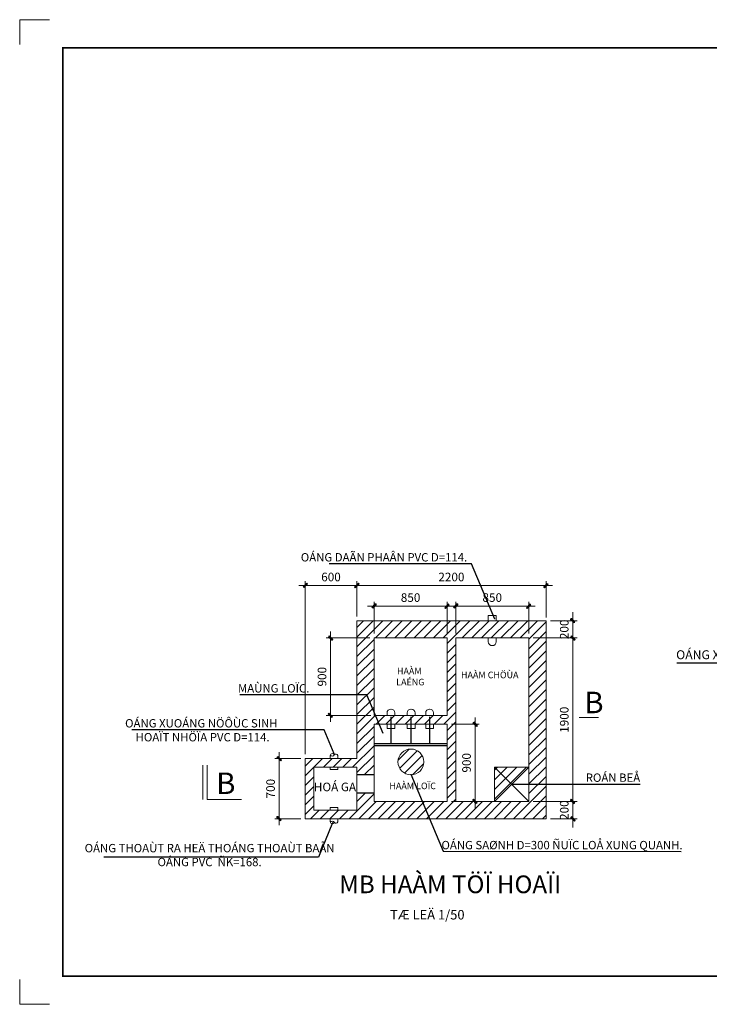
# Model space of a CAD drawing. Units: millimetres. Extents: x 17294 to 160392, y -29942 to 106519.
# Drawn here: x 128052 to 144084, y -1805 to 21064 of the extents above; entities that cross this region are included whole.
import ezdxf
from ezdxf.enums import TextEntityAlignment as Align

# ---------------------------------------------------------------- set-up
doc = ezdxf.new("R2010")
doc.units = ezdxf.units.MM
doc.header["$MEASUREMENT"] = 0
doc.header["$PDMODE"] = 3
doc.layers.get('DEFPOINTS').update_dxf_attribs({"lineweight": 9})
for name, color, linetype, lineweight in [('1', 15, 'Continuous', 9), ('2', 55, 'Continuous', 20), ('3', 3, 'Continuous', 30), ('7', 2, 'Continuous', 9), ('dims', 135, 'Continuous', 5), ('Khung ten', 4, 'Continuous', 30), ('kt', 147, 'Continuous', 13), ('TEXT', 9, 'Continuous', 18), ('VD', 146, 'Continuous', 9), ('WALL', 1, 'Continuous', 50)]:
    doc.layers.add(name, color=color, linetype=linetype, lineweight=lineweight)
doc.layers.add('LASER', color=5, linetype='Continuous')
doc.layers.add('NCHU', color=70, linetype='Continuous')
doc.layers.add('Outline Light', color=7, linetype='Continuous', lineweight=15, plot=False)
doc.styles.add('AVO', font='txt')
doc.styles.add('FRANKO', font='txt', dxfattribs={"height": 500})
doc.styles.add('STYLE4', font='txt')
doc.styles.add('VIET', font='txt', dxfattribs={"width": 0.8, "height": 2})
doc.styles.add('VNI-HELVE-CONDENSE', font='txt')
doc.dimstyles.new('DIN', dxfattribs={"dimtxt": 2, "dimasz": 1, "dimexe": 1.25, "dimexo": 0.625, "dimtad": 1, "dimdec": 1, "dimdsep": 46, "dimlunit": 6, "dimtxsty": 'Standard', "dimcen": 2.5, "dimadec": 0, "dimazin": 0, "dimtfac": 1, "dimtdec": 1, "dimtmove": 0, "dimatfit": 3, "dimfxl": 0, "dimtvp": 1, "dimtolj": 1, "dimtzin": 0, "dimarcsym": 0})
doc.dimstyles.new('KT1-50', dxfattribs={"dimtxt": 200, "dimasz": 100, "dimexe": 100, "dimexo": 100, "dimgap": 70, "dimtad": 1, "dimdec": 0, "dimlfac": 0.5, "dimzin": 0, "dimdsep": 46, "dimtxsty": 'VNI-HELVE-CONDENSE', "dimblk": 'DIM', "dimcen": 100, "dimclrd": 256, "dimclre": 256, "dimclrt": 4, "dimadec": 0, "dimazin": 0, "dimtfac": 1, "dimtdec": 0, "dimtix": 1, "dimtmove": 2, "dimatfit": 3, "dimldrblk": 'DOT', "dimfxl": 0, "dimtzin": 0, "dimlwd": -1, "dimlwe": -1, "dimarcsym": 0})
doc.dimstyles.new('VT100', dxfattribs={"dimtxt": 2, "dimasz": 0.7, "dimexe": 1, "dimexo": 1, "dimgap": 0.2, "dimtad": 1, "dimdec": 0, "dimlfac": 100, "dimzin": 0, "dimdsep": 46, "dimtxsty": 'STYLE4', "dimblk1": 'ARCHTICK', "dimblk2": 'ARCHTICK', "dimsah": 1, "dimcen": 0.1, "dimdle": 1, "dimclrt": 2, "dimadec": 0, "dimazin": 0, "dimtfac": 1, "dimtdec": 0, "dimtofl": 0, "dimtmove": 2, "dimatfit": 3, "dimldrblk": 'ARCHTICK', "dimfxl": 0, "dimtolj": 1, "dimtzin": 0, "dimarcsym": 0})

# ---------------------------------------------------------------- blocks, each defined once
blk = doc.blocks.new('_ArchTick')
at = {"color": 0, "linetype": 'ByBlock', "const_width": 0.15}
blk.add_lwpolyline([(-0.5, -0.5), (0.5, 0.5)], dxfattribs=at)
blk = doc.blocks.new('DOT')
at = {"layer": 'LASER', "color": 0, "linetype": 'ByBlock'}
blk.add_line((-0.5, 0), (-1, 0), dxfattribs=at)
at = {"layer": 'LASER', "color": 0, "linetype": 'ByBlock', "const_width": 0.5}
blk.add_lwpolyline([(-0.25, 0, 1), (0.25, 0, 1)], format="xyb", close=True, dxfattribs=at)
blk = doc.blocks.new('A$C0CC41A5C')
at = {"layer": 'Khung ten', "color": 3, "const_width": 0.35}
blk.add_lwpolyline([(287.71, 201.95), (9.1, 201.95), (9.1, 5.95), (287.71, 5.95)], close=True, dxfattribs=at)
at = {"layer": 'Outline Light'}
for points in [[(0, 202.66), (0, 207.9), (6.29, 207.9)], [(0, 5.24), (0, 0), (6.29, 0)]]:
    blk.add_lwpolyline(points, dxfattribs=at)
blk = doc.blocks.new('DIM')
at = {"layer": 'kt'}
h = blk.add_hatch(color=3, dxfattribs=at)
h.paths.add_polyline_path([(0.49, 0.29, 1), (0.29, 0.49), (-0.19, 0), (0.19, 0)])
h.paths.add_polyline_path([(0.19, 0), (-0.19, 0), (-0.49, -0.29, 1), (-0.29, -0.49)])
for p, q in [((-0.19, 0), (-1.5, 0)), ((0.19, 0), (1.5, 0))]:
    blk.add_line(p, q, dxfattribs=at)
at = {"layer": 'kt', "color": 3}
for p, q in [((-0.49, -0.29), (0.29, 0.49)), ((-0.29, -0.49), (0.49, 0.29)), ((-0.19, 0), (0.19, 0))]:
    blk.add_line(p, q, dxfattribs=at)
blk.add_arc((-0.39, -0.39), 0.138, 135, 315, dxfattribs=at)
blk = doc.blocks.new('*D724')
at = {"layer": 'DEFPOINTS', "color": 0, "transparency": 16777216}
for p in [(134689, 3904), (134082, 2505), (134689, 2505)]:
    blk.add_point(p, dxfattribs=at)
at = {"layer": 'kt', "transparency": 16777216}
for p, q in [((134589, 3904), (133982, 3904)), ((134082, 3804), (134082, 2605)), ((134589, 2505), (133982, 2505))]:
    blk.add_line(p, q, dxfattribs=at)
at = {"layer": 'kt', "transparency": 16777216, "xscale": 100, "yscale": 100, "zscale": 100}
for p, rotation in [((134082, 3904), 90), ((134082, 2505), 270)]:
    blk.add_blockref('DIM', p, dxfattribs=dict(at, rotation=rotation))
at = {"layer": 'kt', "color": 4, "transparency": 16777216, "insert": (133910, 3204), "char_height": 200, "attachment_point": 5, "rotation": 90, "style": 'VNI-HELVE-CONDENSE'}
blk.add_mtext('700', dxfattribs=at)
blk = doc.blocks.new('_Dot')
at = {"color": 0, "linetype": 'ByBlock', "lineweight": -2}
blk.add_line((-0.5, 0), (-1, 0), dxfattribs=at)
at = {"color": 0, "linetype": 'ByBlock', "const_width": 0.5}
blk.add_lwpolyline([(-0.25, 0, 1), (0.25, 0, 1)], format="xyb", close=True, dxfattribs=at)
blk = doc.blocks.new('*D725')
at = {"layer": 'DEFPOINTS', "color": 0, "transparency": 16777216}
for p in [(134689, 7922), (135889, 7104), (134689, 3904)]:
    blk.add_point(p, dxfattribs=at)
at = {"layer": 'kt', "transparency": 16777216}
for p, q in [((134689, 4004), (134689, 8022)), ((135889, 7204), (135889, 8022)), ((135789, 7922), (134789, 7922))]:
    blk.add_line(p, q, dxfattribs=at)
at = {"layer": 'kt', "transparency": 16777216, "xscale": 100, "yscale": 100, "zscale": 100, "rotation": 180}
blk.add_blockref('DIM', (134689, 7922), dxfattribs=at)
at = {"layer": 'kt', "transparency": 16777216, "xscale": 100, "yscale": 100, "zscale": 100}
blk.add_blockref('DIM', (135889, 7922), dxfattribs=at)
at = {"layer": 'kt', "color": 4, "transparency": 16777216, "insert": (135289, 8094), "char_height": 200, "attachment_point": 5, "style": 'VNI-HELVE-CONDENSE'}
blk.add_mtext('600', dxfattribs=at)
blk = doc.blocks.new('*D726')
at = {"layer": 'DEFPOINTS', "color": 0, "transparency": 16777216}
for p in [(140288, 7922), (135889, 7104), (140288, 7079)]:
    blk.add_point(p, dxfattribs=at)
at = {"layer": 'kt', "transparency": 16777216}
for p, q in [((135889, 7204), (135889, 8022)), ((140288, 7179), (140288, 8022)), ((135989, 7922), (140188, 7922))]:
    blk.add_line(p, q, dxfattribs=at)
at = {"layer": 'kt', "transparency": 16777216, "xscale": 100, "yscale": 100, "zscale": 100, "rotation": 180}
blk.add_blockref('DIM', (135889, 7922), dxfattribs=at)
at = {"layer": 'kt', "transparency": 16777216, "xscale": 100, "yscale": 100, "zscale": 100}
blk.add_blockref('DIM', (140288, 7922), dxfattribs=at)
at = {"layer": 'kt', "color": 4, "transparency": 16777216, "insert": (138088, 8094), "char_height": 200, "attachment_point": 5, "style": 'VNI-HELVE-CONDENSE'}
blk.add_mtext('2200', dxfattribs=at)
blk = doc.blocks.new('*D727')
at = {"layer": 'DEFPOINTS', "color": 0, "transparency": 16777216}
for p in [(139888, 7444), (138188, 6704), (139888, 6704)]:
    blk.add_point(p, dxfattribs=at)
at = {"layer": 'kt', "transparency": 16777216}
for p, q in [((138188, 6804), (138188, 7544)), ((138288, 7444), (139788, 7444)), ((139888, 6804), (139888, 7544))]:
    blk.add_line(p, q, dxfattribs=at)
at = {"layer": 'kt', "transparency": 16777216, "xscale": 100, "yscale": 100, "zscale": 100, "rotation": 180}
blk.add_blockref('DIM', (138188, 7444), dxfattribs=at)
at = {"layer": 'kt', "transparency": 16777216, "xscale": 100, "yscale": 100, "zscale": 100}
blk.add_blockref('DIM', (139888, 7444), dxfattribs=at)
at = {"layer": 'kt', "color": 4, "transparency": 16777216, "insert": (139038, 7616), "char_height": 200, "attachment_point": 5, "style": 'VNI-HELVE-CONDENSE'}
blk.add_mtext('850', dxfattribs=at)
blk = doc.blocks.new('*D728')
at = {"layer": 'DEFPOINTS', "color": 0, "transparency": 16777216}
for p in [(135278, 6704), (136289, 6704), (136317, 4904)]:
    blk.add_point(p, dxfattribs=at)
at = {"layer": 'kt', "transparency": 16777216}
for p, q in [((136189, 6704), (135178, 6704)), ((135278, 5004), (135278, 6604)), ((136217, 4904), (135178, 4904))]:
    blk.add_line(p, q, dxfattribs=at)
at = {"layer": 'kt', "transparency": 16777216, "xscale": 100, "yscale": 100, "zscale": 100}
for p, rotation in [((135278, 6704), 90), ((135278, 4904), 270)]:
    blk.add_blockref('DIM', p, dxfattribs=dict(at, rotation=rotation))
at = {"layer": 'kt', "color": 4, "transparency": 16777216, "insert": (135106, 5804), "char_height": 200, "attachment_point": 5, "rotation": 90, "style": 'VNI-HELVE-CONDENSE'}
blk.add_mtext('900', dxfattribs=at)
blk = doc.blocks.new('*D729')
at = {"layer": 'DEFPOINTS', "color": 0, "transparency": 16777216}
for p in [(139888, 2904), (140909, 2904), (140288, 2505)]:
    blk.add_point(p, dxfattribs=at)
at = {"layer": 'kt', "transparency": 16777216}
for p, q in [((140909, 3004), (140909, 3104)), ((139988, 2904), (141009, 2904)), ((140909, 2505), (140909, 2904)), ((140388, 2505), (141009, 2505)), ((140909, 2405), (140909, 2305))]:
    blk.add_line(p, q, dxfattribs=at)
at = {"layer": 'kt', "transparency": 16777216, "xscale": 100, "yscale": 100, "zscale": 100}
for p, rotation in [((140909, 2904), 270), ((140909, 2505), 90)]:
    blk.add_blockref('DIM', p, dxfattribs=dict(at, rotation=rotation))
at = {"layer": 'kt', "color": 4, "transparency": 16777216, "insert": (140737, 2705), "char_height": 200, "attachment_point": 5, "rotation": 90, "style": 'VNI-HELVE-CONDENSE'}
blk.add_mtext('200', dxfattribs=at)
blk = doc.blocks.new('*D730')
at = {"layer": 'DEFPOINTS', "color": 0, "transparency": 16777216}
for p in [(139888, 6704), (140909, 6704), (139888, 2904)]:
    blk.add_point(p, dxfattribs=at)
at = {"layer": 'kt', "transparency": 16777216}
for p, q in [((139988, 6704), (141009, 6704)), ((140909, 3004), (140909, 6604)), ((139988, 2904), (141009, 2904))]:
    blk.add_line(p, q, dxfattribs=at)
at = {"layer": 'kt', "transparency": 16777216, "xscale": 100, "yscale": 100, "zscale": 100}
for p, rotation in [((140909, 6704), 90), ((140909, 2904), 270)]:
    blk.add_blockref('DIM', p, dxfattribs=dict(at, rotation=rotation))
at = {"layer": 'kt', "color": 4, "transparency": 16777216, "insert": (140737, 4804), "char_height": 200, "attachment_point": 5, "rotation": 90, "style": 'VNI-HELVE-CONDENSE'}
blk.add_mtext('1900', dxfattribs=at)
blk = doc.blocks.new('*D731')
at = {"layer": 'DEFPOINTS', "color": 0, "transparency": 16777216}
for p in [(140288, 7104), (140909, 7104), (139888, 6704)]:
    blk.add_point(p, dxfattribs=at)
at = {"layer": 'kt', "transparency": 16777216}
for p, q in [((140388, 7104), (141009, 7104)), ((140909, 7204), (140909, 7304)), ((140909, 6704), (140909, 7104)), ((139988, 6704), (141009, 6704)), ((140909, 6604), (140909, 6504))]:
    blk.add_line(p, q, dxfattribs=at)
at = {"layer": 'kt', "transparency": 16777216, "xscale": 100, "yscale": 100, "zscale": 100}
for p, rotation in [((140909, 7104), 270), ((140909, 6704), 90)]:
    blk.add_blockref('DIM', p, dxfattribs=dict(at, rotation=rotation))
at = {"layer": 'kt', "color": 4, "transparency": 16777216, "insert": (140737, 6904), "char_height": 200, "attachment_point": 5, "rotation": 90, "style": 'VNI-HELVE-CONDENSE'}
blk.add_mtext('200', dxfattribs=at)
blk = doc.blocks.new('*D736')
at = {"layer": 'DEFPOINTS', "color": 0, "transparency": 16777216}
for p in [(137989, 7444), (136289, 6704), (137989, 6704)]:
    blk.add_point(p, dxfattribs=at)
at = {"layer": 'kt', "transparency": 16777216}
for p, q in [((136289, 6804), (136289, 7544)), ((136389, 7444), (137889, 7444)), ((137989, 6804), (137989, 7544))]:
    blk.add_line(p, q, dxfattribs=at)
at = {"layer": 'kt', "transparency": 16777216, "xscale": 100, "yscale": 100, "zscale": 100, "rotation": 180}
blk.add_blockref('DIM', (136289, 7444), dxfattribs=at)
at = {"layer": 'kt', "transparency": 16777216, "xscale": 100, "yscale": 100, "zscale": 100}
blk.add_blockref('DIM', (137989, 7444), dxfattribs=at)
at = {"layer": 'kt', "color": 4, "transparency": 16777216, "insert": (137139, 7616), "char_height": 200, "attachment_point": 5, "style": 'VNI-HELVE-CONDENSE'}
blk.add_mtext('850', dxfattribs=at)
blk = doc.blocks.new('*D752')
at = {"layer": 'DEFPOINTS', "color": 0, "transparency": 16777216}
for p in [(137989, 4704), (137989, 2904), (138637, 2904)]:
    blk.add_point(p, dxfattribs=at)
at = {"layer": 'kt', "transparency": 16777216}
for p, q in [((138089, 4704), (138737, 4704)), ((138637, 4604), (138637, 3004)), ((138089, 2904), (138737, 2904))]:
    blk.add_line(p, q, dxfattribs=at)
at = {"layer": 'kt', "transparency": 16777216, "xscale": 100, "yscale": 100, "zscale": 100}
for p, rotation in [((138637, 4704), 90), ((138637, 2904), 270)]:
    blk.add_blockref('DIM', p, dxfattribs=dict(at, rotation=rotation))
at = {"layer": 'kt', "color": 4, "transparency": 16777216, "insert": (138465, 3804), "char_height": 200, "attachment_point": 5, "rotation": 90, "style": 'VNI-HELVE-CONDENSE'}
blk.add_mtext('900', dxfattribs=at)

msp = doc.modelspace()

# ---------------------------------------------------------------- hatches: boundary and pattern name
at = {"layer": 'VD'}
h = msp.add_hatch(dxfattribs=at)
h.set_pattern_fill('ANSI31', color=256, scale=49.990686, style=0)
h.set_pattern_definition([(45, (101566.55, -14134.25), (-112.2323, 112.2323), [])])
h.paths.add_polyline_path([(135888.892, 3904.304), (134689.115, 3904.304), (134689.115, 2504.564), (135888.892, 2504.564), (140288.072, 2504.564), (140288.072, 7103.707), (135888.892, 7103.707)])
h.paths.add_polyline_path([(136288.817, 4704.155), (137988.501, 4704.155), (137988.501, 2904.49), (136288.817, 2904.49), (136288.817, 3102.935), (135888.892, 3102.935), (135888.892, 2704.527), (134889.078, 2704.527), (134889.078, 3704.341), (135888.892, 3704.341), (135888.892, 3529.13), (136288.817, 3529.13)], flags=16)
h.paths.add_polyline_path([(136288.817, 4904.117), (136288.817, 6703.782), (137988.501, 6703.782), (137988.501, 4904.117)], flags=16)
h.paths.add_polyline_path([(137446.133, 3824.779, -1), (136846.245, 3824.779, -1)], flags=0)
h.paths.add_polyline_path([(138188.463, 6703.782), (139888.147, 6703.782), (139888.147, 2904.49), (138188.463, 2904.49)], flags=16)
h.paths.add_polyline_path([(139088.296, 3704.341), (139888.147, 3704.341), (139088.296, 2904.49)], flags=0)
h.paths.add_polyline_path([(136723.569, 6051.869), (137495.572, 6051.869), (137495.572, 5561.558), (136723.569, 5561.558)], flags=8)
h.paths.add_polyline_path([(138398.745, 4946.909), (139625.694, 4946.909), (139625.694, 4685.997), (138398.745, 4685.997)], flags=8)
h.paths.add_polyline_path([(136676.469, 3400.957), (137698.239, 3400.957), (137698.239, 3134.265), (136676.469, 3134.265)], flags=8)
h.paths.add_polyline_path([(134978.309, 3398.188), (135784.321, 3398.188), (135784.321, 3089.056), (134978.309, 3089.056)], flags=8)

# ---------------------------------------------------------------- linework, layer by layer
at = {"layer": '1'}
for points in [[(139088.296, 3704.341), (139888.147, 2904.49)], [(139088.296, 2904.49), (139888.147, 3704.341)]]:
    msp.add_lwpolyline(points, dxfattribs=at)
at = {"layer": '2'}
for p, q in [((135266.19, 3957.083), (135266.19, 3904.304)), ((135446.157, 3975.725), (135446.157, 3904.304)), ((135266.19, 3704.341), (135266.19, 3645.786)), ((135446.157, 3704.341), (135446.157, 3645.786)), ((135266.19, 2704.527), (135266.19, 2763.081)), ((135446.157, 2704.527), (135446.157, 2763.081)), ((135266.19, 2451.785), (135266.19, 2504.564)), ((135446.157, 2433.143), (135446.157, 2504.564))]:
    msp.add_line(p, q, dxfattribs=at)
for points in [[(138945.918, 7103.707), (138945.918, 7223.193), (139130.692, 7223.193), (139130.692, 7103.707)], [(136590.858, 4704.155), (136590.858, 4604.399), (136775.632, 4604.399), (136775.632, 4704.155)], [(137058.178, 4704.155), (137058.178, 4604.399), (137242.951, 4604.399), (137242.951, 4704.155)], [(137489.941, 4704.155), (137489.941, 4604.399), (137674.714, 4604.399), (137674.714, 4704.155)], [(135266.19, 3645.786), (135446.157, 3645.786)], [(135266.19, 2763.081), (135446.157, 2763.081)]]:
    msp.add_lwpolyline(points, dxfattribs=at)
for points in [[(139130.692, 6703.782), (139130.692, 6615.04, -0.414213562), (139040.709, 6525.057), (139035.902, 6525.057, -0.414213562), (138945.918, 6615.04), (138945.918, 6703.782)], [(136775.632, 4904.117), (136775.632, 4963.264, 0.414213562), (136685.648, 5053.248), (136680.841, 5053.248, 0.414213562), (136590.858, 4963.264), (136590.858, 4904.117)], [(137242.951, 4904.117), (137242.951, 4963.264, 0.414213562), (137152.968, 5053.248), (137148.161, 5053.248, 0.414213562), (137058.178, 4963.264), (137058.178, 4904.117)], [(137674.714, 4904.117), (137674.714, 4963.264, 0.414213562), (137584.731, 5053.248), (137579.924, 5053.248, 0.414213562), (137489.941, 4963.264), (137489.941, 4904.117)]]:
    msp.add_lwpolyline(points, format="xyb", dxfattribs=at)
msp.add_circle((137146.189, 3824.779), 299.944, dxfattribs=at)
for centre, radius, start, end in [((135317.896, 3964.616), 52.252, 25.1462236, 188.2886358), ((135316.388, 4020.477), 59.288, 217.6832185, 325.4100019), ((135403.359, 3964.364), 44.28, 14.8669767, 149.5278769), ((135317.896, 2444.252), 52.252, 171.7113642, 334.8537764), ((135316.388, 2388.391), 59.288, 34.5899981, 142.3167815), ((135403.359, 2444.504), 44.28, 210.4721231, 345.1330233)]:
    msp.add_arc(centre, radius, start, end, dxfattribs=at)
at = {"layer": '3'}
for points in [[(136288.817, 4254.238), (137988.501, 4254.238)], [(136288.817, 4204.248), (137988.501, 4204.248)], [(135888.892, 3529.13), (136288.817, 3529.13)], [(135888.892, 3102.935), (136288.817, 3102.935)]]:
    msp.add_lwpolyline(points, dxfattribs=at)
at = {"layer": '7'}
for p, q in [((141506.986, 4855.539), (141061.336, 4855.539)), ((132311.594, 3749.471), (132311.998, 2949.62)), ((132411.575, 3749.521), (132411.98, 2949.67)), ((132411.98, 2949.67), (133211.831, 2950.075))]:
    msp.add_line(p, q, dxfattribs=at)
for points in [[(135888.892, 3904.304), (135888.892, 7103.707), (140288.072, 7103.707), (140288.072, 2504.564), (135888.892, 2504.564)], [(136288.817, 4904.117), (136288.817, 6703.782), (137988.501, 6703.782)], [(137988.501, 6703.782), (137988.501, 4904.117)], [(138188.463, 6703.782), (138188.463, 2904.49)], [(138188.463, 6703.782), (139888.147, 6703.782), (139888.147, 2904.49), (138188.463, 2904.49)], [(136288.817, 4904.117), (137988.501, 4904.117)], [(137988.501, 2904.49), (136288.817, 2904.49), (136288.817, 4704.155)], [(136288.817, 4704.155), (137988.501, 4704.155)], [(137988.501, 4704.155), (137988.501, 2904.49)], [(135888.892, 2504.564), (134689.115, 2504.564), (134689.115, 3904.304), (135888.892, 3904.304)], [(135888.892, 2704.527), (134889.078, 2704.527), (134889.078, 3704.341), (135888.892, 3704.341)], [(135888.892, 2704.527), (135888.892, 3704.341)], [(135888.892, 3704.341), (135888.892, 2704.527)], [(139088.296, 2904.49), (139088.296, 3704.341), (139888.147, 3704.341)]]:
    msp.add_lwpolyline(points, dxfattribs=at)

# ---------------------------------------------------------------- block references
at = {"layer": 'WALL', "ltscale": 0.1, "xscale": 110, "yscale": 110, "zscale": 110}
msp.add_blockref('A$C0CC41A5C', (128051.601, -1804.983), dxfattribs=at)

# ---------------------------------------------------------------- texts
at = {"layer": 'NCHU', "ltscale": 0.1, "style": 'AVO'}
msp.add_text('OÁNG XUOÁNG PHAÂN D114', height=207.83096, dxfattribs=at).set_placement((143312.973, 6210.44))
msp.add_text('TÆ LEÄ 1/50', height=220.41749, dxfattribs=at).set_placement((137527.445, 246.797), align=Align.MIDDLE)
at = {"layer": 'NCHU', "ltscale": 0.1, "char_height": 193.96739, "attachment_point": 5, "style": 'AVO'}
for s, insert, width in [('{\\C3;OÁNG DAÃN PHAÂN PVC D=114. }', (136520.631, 8577.729), 6337.07552), ('{\\C3;MAÙNG LOÏC. }', (133957.233, 5534.11), 6337.07552), ('{\\C3;OÁNG XUOÁNG NÖÔÙC SINH\\P HOAÏT NHÖÏA PVC D=114. \\C2; }', (132274.504, 4560.461), 9376.03094), ('{\\C2;ROÁN BEÅ}', (141843.438, 3459.334), 1656.58712), ('OÁNG THOAÙT RA HEÄ THOÁNG THOAÙT BAÅN \\POÁNG PVC  ÑK=168.', (132466.53, 1635.948), 9376.03094), ('OÁNG SAØNH D=300 ÑUÏC LOÅ XUNG QUANH. ', (140659.518, 1867.863), 8680.50165)]:
    msp.add_mtext(s, dxfattribs=dict(at, insert=insert, width=width))
at = {"layer": 'TEXT', "style": 'FRANKO'}
msp.add_text('%%UMB HAÀM TÖÏ HOAÏI', height=411.35193, dxfattribs=at).set_placement((135480.57, 776.173))
at = {"layer": 'TEXT', "char_height": 152.74932, "attachment_point": 5}
for s, insert, width in [('{\\fVNI-Avo|b1|i0|c0|p2;\\C2;HAÀM\\P\\fVNI-Avo|b0|i0|c0|p2; \\fVNI-Avo|b1|i0|c0|p2;LAÉNG}', (137109.57, 5806.714), 1358.88996), ('{\\fVNI-Avo|b1|i0|c0|p2;\\C2;HAÀM CHÖÙA}', (138979.55, 5844.7), 4171.22154), ('{\\fVNI-Avo|b1|i0|c0|p2;\\C2;HAÀM LOÏC}', (137187.354, 3267.611), 2932.6127)]:
    msp.add_mtext(s, dxfattribs=dict(at, insert=insert, width=width))
at = {"layer": 'TEXT', "style": 'VIET'}
for s, insert, char_height, width, attachment_point in [('{\\fVNI-Avo|b1|i0|c0|p2;\\C2;B}', (141177.23, 5455.427), 499.90686, 912.36002, 1), ('{\\fVNI-Avo|b1|i0|c0|p2;\\C2;B}', (132619.842, 3578.264), 499.90686, 912.36002, 1), ('{\\fVNI-Avo|b1|i0|c0|p2;\\C2;HOÁ GA}', (135381.315, 3243.622), 199.96275, 1146.76635, 5)]:
    msp.add_mtext(s, dxfattribs=dict(at, insert=insert, char_height=char_height, width=width, attachment_point=attachment_point))

# ---------------------------------------------------------------- dimensions: what is measured, and where the dimension line sits
at = {"layer": 'kt'}
for base, p1, p2, picture, middle in [((134689.115, 7922.06), (135888.892, 7103.707), (134689.115, 3904.304), '*D725', (135289.004, 8094.193)), ((140288.072, 7922.06), (135888.892, 7103.707), (140288.072, 7079.028), '*D726', (138088.482, 8094.193)), ((137988.501, 7444.042), (136288.817, 6703.782), (137988.501, 6703.782), '*D736', (137138.659, 7616.175)), ((139888.147, 7444.042), (138188.463, 6703.782), (139888.147, 6703.782), '*D727', (139038.305, 7616.175))]:
    dim = msp.add_linear_dim(base=base, p1=p1, p2=p2, dimstyle='KT1-50', dxfattribs=at)
    dim.commit()
    dim.dimension.update_dxf_attribs({"geometry": picture, "text_midpoint": middle})
for base, p1, p2, picture, middle in [((140908.716, 7103.707), (139888.147, 6703.782), (140288.072, 7103.707), '*D731', (140736.582, 6903.745)), ((135277.981, 6703.782), (136317.445, 4904.117), (136288.817, 6703.782), '*D728', (135105.848, 5803.95)), ((140908.716, 6703.782), (139888.147, 2904.49), (139888.147, 6703.782), '*D730', (140736.582, 4804.136)), ((138636.707, 2904.49), (137988.501, 4704.155), (137988.501, 2904.49), '*D752', (138464.573, 3804.322)), ((134081.649, 2504.564), (134689.115, 3904.304), (134689.115, 2504.564), '*D724', (133909.516, 3204.434)), ((140908.716, 2904.49), (140288.072, 2504.564), (139888.147, 2904.49), '*D729', (140736.582, 2704.527))]:
    dim = msp.add_linear_dim(base=base, p1=p1, p2=p2, angle=90, dimstyle='KT1-50', dxfattribs=at)
    dim.commit()
    dim.dimension.update_dxf_attribs({"geometry": picture, "text_midpoint": middle})

# ---------------------------------------------------------------- leaders
at = {"layer": '2'}
for points in [[(136685.527, 4254.896), (136685.527, 4870.389)], [(137152.847, 4254.896), (137152.847, 4870.389)], [(137584.61, 4254.896), (137584.61, 4870.389)]]:
    msp.add_leader(points, dimstyle='DIN', override={"dimgap": 0.625, "dimtad": 0}, dxfattribs=at)
at = {"layer": 'dims', "ltscale": 0.1}
for points in [[(139100.137, 7137.245), (138555.19, 8425.253), (135243.07, 8425.253)], [(147231.153, 5743.361), (146830.355, 6114.819), (143325.633, 6114.819)], [(136501.037, 4488.52), (136122.691, 5382.757), (133170.269, 5382.757)], [(135360.264, 4010.344), (135133.421, 4570.067), (130662.12, 4570.067)], [(137146.189, 3537.306), (137894.145, 1753.534), (143430.99, 1742.743)], [(139488.221, 3304.415), (140897.797, 3304.415), (142477.681, 3308.639)], [(135320.129, 2412.579), (134999.239, 1613.93), (130009.164, 1613.93)]]:
    msp.add_leader(points, dimstyle='VT100', override={"dimasz": 1.5, "dimtad": 0, "dimldrblk": 'DOT'}, dxfattribs=at)

doc.saveas('drawing.dxf')
